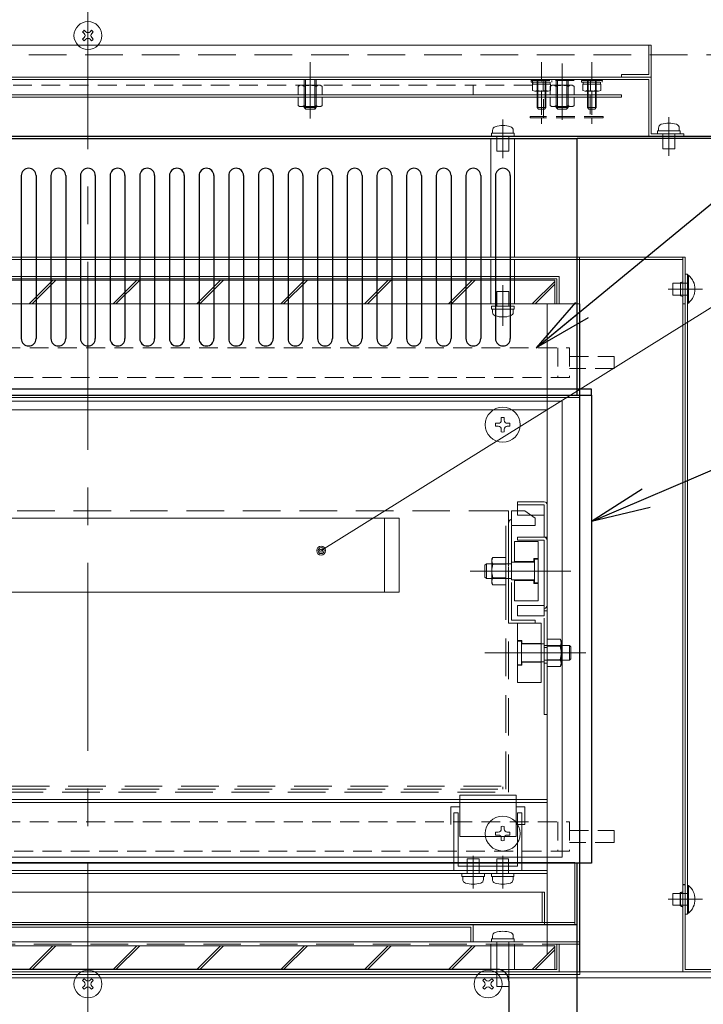
# Model space of a CAD drawing. Units: millimetres. Extents: x 129 to 3239, y 78 to 2294.
# Drawn here: x 708 to 938, y 700 to 1032 of the extents above; entities that cross this region are included whole.
import ezdxf

# ---------------------------------------------------------------- set-up
doc = ezdxf.new("R2010")
doc.units = ezdxf.units.MM
doc.header["$MEASUREMENT"] = 0
for name, pattern in [('CENTER2', [28.575, 19.05, -3.175, 3.175, -3.175]), ('CENTERX2', [101.6, 63.5, -12.7, 12.7, -12.7]), ('HIDDEN', [9.525, 6.35, -3.175]), ('HIDDENX2', [19.05, 12.7, -6.35])]:
    doc.linetypes.add(name, pattern=pattern)
for name, color, linetype, lineweight in [('06遮蔽板', 7, 'Continuous', 20), ('6、中心線1短', 1, 'CENTER2', 13), ('8、中心線3長', 1, 'CENTERX2', 13), ('ねじ\u3000中心線小', 1, 'CENTER2', 9), ('ねじ\u3000実線', 7, 'Continuous', 13), ('ねじ\u3000細線', 7, 'Continuous', 9), ('スペーサー', 7, 'Continuous', 9), ('ネジ\u3000実', 7, 'Continuous', 9), ('ネジ、ナット\u3000破線細線', 6, 'HIDDEN', 9), ('ヒータ', 1, 'HIDDEN', 9), ('ヒータカバー', 2, 'Continuous', 9), ('ヒータ押さえ', 7, 'Continuous', 9), ('ベースチャンネル', 3, 'Continuous', 13), ('ローラ', 3, 'Continuous', 9), ('下敷き', 8, 'Continuous', 9), ('下敷き実線', 9, 'Continuous', 20), ('中箱', 1, 'Continuous', 15), ('中箱仕切り蓋', 2, 'Continuous', 9), ('中箱左側面', 1, 'Continuous', 13), ('中箱破線', 1, 'HIDDENX2', 15), ('仕切り板', 6, 'Continuous', 9), ('保温箱', 7, 'Continuous', 30), ('固定サーモ', 3, 'HIDDEN', 9), ('外箱左', 7, 'Continuous', 30), ('外箱背面上', 7, 'Continuous', 30), ('外箱背面下', 7, 'Continuous', 30), ('寸法線1', 6, 'Continuous', 15), ('引出', 7, 'HIDDENX2', 13), ('引出パネル', 8, 'Continuous', 25), ('引出ミット板カバー', 2, 'Continuous', 9), ('引出ローラ支え', 2, 'Continuous', 9), ('引出取っ手', 7, 'Continuous', 18), ('引出受本体', 6, 'Continuous', 9), ('断熱カバーＡ', 5, 'Continuous', 9), ('断熱カバーＢ', 5, 'Continuous', 9), ('断熱板 A', 3, 'Continuous', 9), ('断熱板 B', 3, 'Continuous', 9), ('窓 A.B', 2, 'HIDDENX2', 9)]:
    doc.layers.add(name, color=color, linetype=linetype, lineweight=lineweight)
doc.layers.add('コントロールパネル', color=7, linetype='Continuous')
doc.styles.get("Standard").update_dxf_attribs({"font": 'txt.shx', "bigfont": 'bigfont.shx'})
doc.dimstyles.new('ISO-25', dxfattribs={"dimscale": 8, "dimtxt": 3, "dimasz": 2.5, "dimexe": 1.25, "dimexo": 1, "dimgap": 1, "dimtad": 1, "dimtxsty": 'Standard', "dimblk": 'OPEN', "dimcen": 2.5, "dimadec": 1, "dimazin": 0, "dimtfac": 1, "dimtmove": 0, "dimatfit": 3, "dimldrblk": 'OPEN', "dimfxl": 1, "dimarcsym": 0})

# ---------------------------------------------------------------- blocks, each defined once
blk = doc.blocks.new('_Open')
at = {"layer": '寸法線1', "color": 0, "lineweight": -2}
for p, q in [((-1, 0.167), (0, 0)), ((-1, -0.167), (0, 0)), ((0, 0), (-1, 0))]:
    blk.add_line(p, q, dxfattribs=at)

msp = doc.modelspace()

# ---------------------------------------------------------------- linework, layer by layer
at = {"layer": '06遮蔽板'}
for p, q in [((962.213, 993.079), (499.213, 993.079)), ((499.213, 992.279), (962.213, 992.279))]:
    msp.add_line(p, q, dxfattribs=at)
at = {"layer": '6、中心線1短'}
for p, q in [((926.413, 941.479), (938.013, 941.479)), ((926.413, 735.479), (938.013, 735.479))]:
    msp.add_line(p, q, dxfattribs=at)
at = {"layer": '8、中心線3長'}
msp.add_line((730.713, 2169.868), (730.713, 486.879), dxfattribs=at)
at = {"layer": 'ねじ\u3000中心線小'}
for p, q in [((805.713, 1018.079), (805.713, 997.279)), ((890.713, 998.579), (890.713, 1018.079)), ((870.713, 998.679), (870.713, 985.679)), ((926.71, 999.479), (926.71, 986.479)), ((870.713, 929.055), (870.713, 942.807)), ((860.651, 739.123), (860.651, 750.179)), ((870.651, 739.123), (870.651, 750.179))]:
    msp.add_line(p, q, dxfattribs=at)
at = {"layer": 'ねじ\u3000実線'}
for p, q in [((729.441, 1027.787), (728.937, 1028.29)), ((729.441, 1027.787), (728.937, 1028.29)), ((730.006, 1028.352), (729.502, 1028.856)), ((731.42, 1028.352), (731.924, 1028.856)), ((731.986, 1027.787), (732.49, 1028.29)), ((729.441, 1026.372), (728.937, 1025.869)), ((730.006, 1025.807), (729.502, 1025.303)), ((731.42, 1025.807), (731.924, 1025.303)), ((731.986, 1026.372), (732.49, 1025.869)), ((870.151, 898.078), (870.151, 897.179)), ((871.151, 898.078), (871.151, 897.179)), ((868.253, 896.179), (869.151, 896.179)), ((868.253, 895.179), (869.151, 895.179)), ((870.151, 894.179), (870.151, 893.281)), ((871.151, 894.179), (871.151, 893.281)), ((872.151, 896.179), (873.049, 896.179)), ((872.151, 895.179), (873.049, 895.179)), ((868.253, 758.179), (869.151, 758.179)), ((870.151, 760.078), (870.151, 759.179)), ((871.151, 760.078), (871.151, 759.179)), ((872.151, 758.179), (873.049, 758.179)), ((868.253, 757.179), (869.151, 757.179)), ((870.151, 756.179), (870.151, 755.281)), ((871.151, 756.179), (871.151, 755.281)), ((872.151, 757.179), (873.049, 757.179)), ((729.441, 707.587), (728.937, 708.09)), ((729.441, 707.587), (728.937, 708.09)), ((730.006, 708.152), (729.502, 708.656)), ((731.42, 708.152), (731.924, 708.656)), ((731.986, 707.587), (732.49, 708.09)), ((864.441, 707.587), (863.937, 708.09)), ((864.441, 707.587), (863.937, 708.09)), ((865.006, 708.152), (864.502, 708.656)), ((866.42, 708.152), (866.924, 708.656)), ((866.986, 707.587), (867.49, 708.09)), ((729.441, 706.172), (728.937, 705.669)), ((730.006, 705.607), (729.502, 705.103)), ((731.42, 705.607), (731.924, 705.103)), ((731.986, 706.172), (732.49, 705.669)), ((864.441, 706.172), (863.937, 705.669)), ((865.006, 705.607), (864.502, 705.103)), ((866.42, 705.607), (866.924, 705.103)), ((866.986, 706.172), (867.49, 705.669))]:
    msp.add_line(p, q, dxfattribs=at)
for centre, radius in [((730.713, 1027.079), 4.7), ((870.651, 895.679), 5.9), ((870.651, 757.679), 5.9), ((730.713, 706.879), 4.7), ((865.713, 706.879), 4.7)]:
    msp.add_circle(centre, radius, dxfattribs=at)
for centre, radius, start, end in [((730.713, 1027.079), 2.15, 124.27785, 145.72215), ((728.733, 1027.079), 1, 315, 45), ((730.713, 1029.059), 1, 225, 315), ((732.693, 1027.079), 1, 135, 225), ((730.713, 1027.079), 2.15, 34.27785, 55.72215), ((730.713, 1027.079), 2.15, 214.27785, 235.72215), ((730.713, 1025.1), 1, 45, 135), ((730.713, 1027.079), 2.15, 304.27785, 325.72215), ((870.651, 895.679), 2.45, 78.22426, 101.77574), ((870.651, 895.679), 2.45, 168.22426, 191.77574), ((869.151, 897.179), 1, 270, 0), ((869.151, 894.179), 1, 0, 90), ((872.151, 897.179), 1, 180, 270), ((872.151, 894.179), 1, 90, 180), ((870.651, 895.679), 2.45, 348.22426, 11.77574), ((870.651, 895.679), 2.45, 258.22426, 281.77574), ((870.651, 757.679), 2.45, 168.22426, 191.77574), ((869.151, 759.179), 1, 270, 0), ((870.651, 757.679), 2.45, 78.22426, 101.77574), ((872.151, 759.179), 1, 180, 270), ((870.651, 757.679), 2.45, 348.22426, 11.77574), ((869.151, 756.179), 1, 0, 90), ((870.651, 757.679), 2.45, 258.22426, 281.77574), ((872.151, 756.179), 1, 90, 180), ((730.713, 706.879), 2.15, 124.27785, 145.72215), ((730.713, 708.859), 1, 225, 315), ((730.713, 706.879), 2.15, 34.27785, 55.72215), ((865.713, 706.879), 2.15, 124.27785, 145.72215), ((865.713, 708.859), 1, 225, 315), ((865.713, 706.879), 2.15, 34.27785, 55.72215), ((730.713, 706.879), 2.15, 214.27785, 235.72215), ((728.733, 706.879), 1, 315, 45), ((730.713, 704.9), 1, 45, 135), ((732.693, 706.879), 1, 135, 225), ((730.713, 706.879), 2.15, 304.27785, 325.72215), ((865.713, 706.879), 2.15, 214.27785, 235.72215), ((863.733, 706.879), 1, 315, 45), ((865.713, 704.9), 1, 45, 135), ((867.693, 706.879), 1, 135, 225), ((865.713, 706.879), 2.15, 304.27785, 325.72215)]:
    msp.add_arc(centre, radius, start, end, dxfattribs=at)
at = {"layer": 'ねじ\u3000細線'}
for p, q in [((933.302, 946.179), (933.013, 946.179)), ((933.013, 946.179), (933.013, 936.779)), ((933.013, 937.679), (933.013, 945.279)), ((933.302, 946.179), (933.302, 936.779)), ((928.013, 943.479), (933.013, 943.479)), ((928.013, 939.479), (928.013, 943.479)), ((933.013, 939.479), (928.013, 939.479)), ((933.013, 936.779), (933.302, 936.779)), ((858.651, 744.179), (858.651, 749.179)), ((858.651, 749.179), (862.651, 749.179)), ((862.651, 749.179), (862.651, 744.179)), ((868.651, 744.179), (868.651, 749.179)), ((868.651, 749.179), (872.651, 749.179)), ((872.651, 749.179), (872.651, 744.179)), ((864.451, 744.179), (856.851, 744.179)), ((856.851, 743.179), (856.851, 744.179)), ((864.451, 743.179), (856.851, 743.179)), ((864.151, 743.179), (857.151, 743.179)), ((857.151, 743.179), (857.151, 742.2)), ((857.151, 743.179), (857.151, 742.2)), ((864.151, 743.179), (864.151, 743.179)), ((864.151, 743.179), (864.151, 742.2)), ((864.151, 743.179), (864.151, 743.179)), ((864.151, 743.179), (864.151, 742.2)), ((864.451, 743.179), (864.451, 744.179)), ((874.451, 744.179), (866.851, 744.179)), ((866.851, 743.179), (866.851, 744.179)), ((874.451, 743.179), (866.851, 743.179)), ((874.151, 743.179), (867.151, 743.179)), ((867.151, 743.179), (867.151, 742.2)), ((867.151, 743.179), (867.151, 742.2)), ((874.151, 743.179), (874.151, 743.179)), ((874.151, 743.179), (874.151, 742.2)), ((874.151, 743.179), (874.151, 743.179)), ((874.151, 743.179), (874.151, 742.2)), ((874.451, 743.179), (874.451, 744.179)), ((933.302, 740.179), (933.013, 740.179)), ((933.013, 740.179), (933.013, 730.779)), ((933.013, 731.679), (933.013, 739.279)), ((933.302, 740.179), (933.302, 730.779)), ((928.013, 737.479), (933.013, 737.479)), ((928.013, 733.479), (928.013, 737.479)), ((933.013, 733.479), (928.013, 733.479)), ((933.013, 730.779), (933.302, 730.779))]:
    msp.add_line(p, q, dxfattribs=at)
for centre, radius, start, end in [((929.413, 941.479), 6.1, 309.60193, 50.39807), ((858.451, 742.2), 1.3, 180, 253.39845), ((858.451, 742.2), 1.3, 180, 253.39845), ((862.851, 742.2), 1.3, 286.60155, 0), ((862.851, 742.2), 1.3, 286.60155, 0), ((868.451, 742.2), 1.3, 180, 253.39845), ((868.451, 742.2), 1.3, 180, 253.39845), ((872.851, 742.2), 1.3, 286.60155, 0), ((872.851, 742.2), 1.3, 286.60155, 0), ((860.651, 749.579), 9, 253.39845, 286.60155), ((860.651, 749.579), 9, 253.39845, 286.60155), ((870.651, 749.579), 9, 253.39845, 286.60155), ((870.651, 749.579), 9, 253.39845, 286.60155), ((929.413, 735.479), 6.1, 309.60193, 50.39807)]:
    msp.add_arc(centre, radius, start, end, dxfattribs=at)
at = {"layer": 'コントロールパネル'}
for p, q in [((592.713, 711.879), (868.713, 711.879)), ((872.713, 707.879), (872.713, 590.879))]:
    msp.add_line(p, q, dxfattribs=at)
msp.add_arc((868.713, 707.879), 4, 0, 90, dxfattribs=at)
at = {"layer": 'スペーサー'}
for p, q in [((866.913, 994.079), (874.513, 994.079)), ((866.913, 994.079), (866.913, 993.079)), ((867.213, 994.079), (867.213, 995.059)), ((867.213, 994.079), (867.213, 995.059)), ((867.213, 994.079), (867.213, 994.079)), ((867.213, 994.079), (874.213, 994.079)), ((867.213, 994.079), (867.213, 994.079)), ((874.213, 994.079), (874.213, 995.059)), ((874.213, 994.079), (874.213, 995.059)), ((874.513, 994.079), (874.513, 993.079)), ((922.91, 994.879), (930.51, 994.879)), ((922.91, 994.879), (922.91, 993.879)), ((922.91, 993.879), (930.51, 993.879)), ((923.21, 994.879), (923.21, 995.859)), ((923.21, 994.879), (923.21, 995.859)), ((923.21, 994.879), (923.21, 994.879)), ((923.21, 994.879), (930.21, 994.879)), ((923.21, 994.879), (923.21, 994.879)), ((924.71, 988.879), (924.71, 993.879)), ((928.71, 993.879), (928.71, 988.879)), ((930.21, 994.879), (930.21, 995.859)), ((930.21, 994.879), (930.21, 995.859)), ((930.51, 994.879), (930.51, 993.879)), ((866.651, 992.279), (874.651, 992.279)), ((866.651, 952.279), (866.651, 992.279)), ((866.913, 993.079), (874.513, 993.079)), ((868.713, 988.079), (868.713, 993.079)), ((872.713, 993.079), (872.713, 988.079)), ((874.651, 992.279), (874.651, 952.279)), ((922.648, 993.079), (930.648, 993.079)), ((872.713, 988.079), (868.713, 988.079)), ((928.71, 988.879), (924.71, 988.879)), ((866.651, 952.279), (874.651, 952.279)), ((866.651, 936.479), (866.651, 951.479)), ((866.651, 951.479), (874.651, 951.479)), ((874.651, 951.479), (874.651, 936.479)), ((868.713, 935.679), (868.713, 940.679)), ((868.713, 940.679), (872.713, 940.679)), ((872.713, 940.679), (872.713, 935.679)), ((874.651, 936.479), (866.651, 936.479)), ((874.513, 935.679), (866.913, 935.679)), ((866.913, 934.679), (866.913, 935.679)), ((874.513, 934.679), (866.913, 934.679)), ((874.213, 934.679), (867.213, 934.679)), ((867.213, 934.679), (867.213, 933.7)), ((867.213, 934.679), (867.213, 933.7)), ((874.213, 934.679), (874.213, 934.679)), ((874.213, 934.679), (874.213, 933.7)), ((874.213, 934.679), (874.213, 934.679)), ((874.213, 934.679), (874.213, 933.7)), ((874.513, 934.679), (874.513, 935.679)), ((866.913, 722.079), (874.513, 722.079)), ((866.913, 722.079), (866.913, 721.079)), ((867.213, 722.079), (867.213, 723.059)), ((867.213, 722.079), (867.213, 723.059)), ((867.213, 722.079), (867.213, 722.079)), ((867.213, 722.079), (874.213, 722.079)), ((867.213, 722.079), (867.213, 722.079)), ((874.213, 722.079), (874.213, 723.059)), ((874.213, 722.079), (874.213, 723.059)), ((874.513, 722.079), (874.513, 721.079)), ((866.651, 711.779), (866.651, 720.279)), ((866.651, 720.279), (874.651, 720.279)), ((866.651, 711.779), (866.651, 720.279)), ((866.651, 720.279), (874.651, 720.279)), ((866.913, 721.079), (874.513, 721.079)), ((868.713, 706.079), (868.713, 721.079)), ((872.713, 721.079), (872.713, 706.079)), ((874.651, 720.279), (874.651, 711.779)), ((874.651, 720.279), (874.651, 711.779)), ((874.651, 711.779), (866.651, 711.779)), ((874.651, 711.779), (866.651, 711.779)), ((874.651, 711.779), (866.651, 711.779)), ((872.713, 706.079), (868.713, 706.079))]:
    msp.add_line(p, q, dxfattribs=at)
for centre, radius, start, end in [((926.71, 988.479), 9, 73.39845, 106.60155), ((926.71, 988.479), 9, 73.39845, 106.60155), ((868.513, 995.059), 1.3, 106.60155, 180), ((868.513, 995.059), 1.3, 106.60155, 180), ((870.713, 987.679), 9, 73.39845, 106.60155), ((870.713, 987.679), 9, 73.39845, 106.60155), ((872.913, 995.059), 1.3, 0, 73.39845), ((872.913, 995.059), 1.3, 0, 73.39845), ((924.51, 995.859), 1.3, 106.60155, 180), ((924.51, 995.859), 1.3, 106.60155, 180), ((928.91, 995.859), 1.3, 0, 73.39845), ((928.91, 995.859), 1.3, 0, 73.39845), ((868.513, 933.7), 1.3, 180, 253.39845), ((868.513, 933.7), 1.3, 180, 253.39845), ((870.713, 941.079), 9, 253.39845, 286.60155), ((870.713, 941.079), 9, 253.39845, 286.60155), ((872.913, 933.7), 1.3, 286.60155, 0), ((872.913, 933.7), 1.3, 286.60155, 0), ((870.713, 715.679), 9, 73.39845, 106.60155), ((870.713, 715.679), 9, 73.39845, 106.60155), ((868.513, 723.059), 1.3, 106.60155, 180), ((868.513, 723.059), 1.3, 106.60155, 180), ((872.913, 723.059), 1.3, 0, 73.39845), ((872.913, 723.059), 1.3, 0, 73.39845)]:
    msp.add_arc(centre, radius, start, end, dxfattribs=at)
at = {"layer": 'ネジ\u3000実'}
for p, q in [((802.313, 1010.279), (801.663, 1009.906)), ((801.663, 1009.906), (801.663, 1007.079)), ((802.313, 1010.279), (809.113, 1010.279)), ((803.688, 1009.906), (803.688, 1007.079)), ((807.738, 1009.906), (807.738, 1007.079)), ((809.113, 1010.279), (809.764, 1009.906)), ((809.763, 1007.079), (809.763, 1009.906)), ((887.313, 1010.279), (886.663, 1009.906)), ((886.663, 1009.906), (886.663, 1007.079)), ((887.313, 1010.279), (894.113, 1010.279)), ((888.688, 1009.906), (888.688, 1007.079)), ((892.738, 1009.906), (892.738, 1007.079)), ((894.113, 1010.279), (894.764, 1009.906)), ((894.763, 1007.079), (894.763, 1009.906)), ((801.663, 1007.079), (809.763, 1007.079)), ((801.663, 1003.453), (801.663, 1006.279)), ((801.663, 1006.279), (809.763, 1006.279)), ((803.688, 1003.453), (803.688, 1006.279)), ((807.738, 1003.453), (807.738, 1006.279)), ((809.763, 1006.279), (809.763, 1003.453)), ((885.713, 1006.279), (895.713, 1006.279)), ((886.663, 1007.079), (894.763, 1007.079)), ((886.663, 1003.453), (886.663, 1006.279)), ((886.663, 1006.279), (894.763, 1006.279)), ((888.688, 1003.453), (888.688, 1006.279)), ((892.738, 1003.453), (892.738, 1006.279)), ((894.763, 1006.279), (894.763, 1003.453)), ((802.313, 1003.079), (801.663, 1003.453)), ((802.313, 1003.079), (809.113, 1003.079)), ((809.113, 1003.079), (809.764, 1003.453)), ((887.313, 1003.079), (886.663, 1003.453)), ((887.313, 1003.079), (894.113, 1003.079)), ((894.113, 1003.079), (894.764, 1003.453))]:
    msp.add_line(p, q, dxfattribs=at)
for centre, radius, start, end in [((802.676, 1008.72), 1.56, 49.52078, 130.47922), ((805.713, 1004.601), 5.679, 69.10885, 110.89115), ((808.751, 1008.719), 1.56, 49.52603, 130.47397), ((887.676, 1008.72), 1.56, 49.52078, 130.47922), ((890.713, 1004.601), 5.679, 69.10885, 110.89115), ((893.751, 1008.719), 1.56, 49.52603, 130.47397), ((802.676, 1004.639), 1.56, 229.52078, 310.47922), ((805.713, 1008.758), 5.679, 249.10885, 290.89115), ((808.751, 1004.64), 1.56, 229.52603, 310.47397), ((887.676, 1004.639), 1.56, 229.52078, 310.47922), ((890.713, 1008.758), 5.679, 249.10885, 290.89115), ((893.751, 1004.64), 1.56, 229.52603, 310.47397)]:
    msp.add_arc(centre, radius, start, end, dxfattribs=at)
at = {"layer": 'ネジ、ナット\u3000破線細線'}
for p, q in [((883.735, 1018.079), (883.735, 997.279)), ((900.706, 1018.079), (900.706, 997.279)), ((880.235, 1011.879), (887.235, 1011.879)), ((880.235, 1011.879), (880.235, 1011.379)), ((880.235, 1011.379), (887.235, 1011.379)), ((880.73, 1008.556), (880.73, 1010.679)), ((880.73, 1010.679), (886.74, 1010.679)), ((880.785, 1011.379), (880.785, 1010.679)), ((882.232, 1008.556), (882.232, 1010.679)), ((885.237, 1008.556), (885.237, 1010.679)), ((886.685, 1011.379), (886.685, 1010.679)), ((886.74, 1010.679), (886.74, 1008.556)), ((887.235, 1011.879), (887.235, 1011.379)), ((897.206, 1011.879), (904.206, 1011.879)), ((897.206, 1011.879), (897.206, 1011.379)), ((897.206, 1011.379), (904.206, 1011.379)), ((897.701, 1008.556), (897.701, 1010.679)), ((897.701, 1010.679), (903.711, 1010.679)), ((897.756, 1011.379), (897.756, 1010.679)), ((899.203, 1008.556), (899.203, 1010.679)), ((902.208, 1008.556), (902.208, 1010.679)), ((903.656, 1011.379), (903.656, 1010.679)), ((903.711, 1010.679), (903.711, 1008.556)), ((904.206, 1011.879), (904.206, 1011.379)), ((881.487, 1008.283), (880.729, 1008.556)), ((881.482, 1008.279), (885.987, 1008.279)), ((883.735, 1000.315), (883.735, 1008.715)), ((885.99, 1008.279), (886.74, 1008.556)), ((898.458, 1008.283), (897.7, 1008.556)), ((898.453, 1008.279), (902.958, 1008.279)), ((900.706, 1000.315), (900.706, 1008.715)), ((900.706, 1000.315), (900.706, 1008.715)), ((902.961, 1008.279), (903.711, 1008.556))]:
    msp.add_line(p, q, dxfattribs=at)
for centre, radius, start, end in [((881.481, 1009.437), 1.157, 269.93812, 310.47238), ((883.735, 1012.494), 4.214, 249.11265, 290.88735), ((885.989, 1009.437), 1.157, 229.52762, 270.06188), ((898.452, 1009.437), 1.157, 269.93812, 310.47238), ((900.706, 1012.494), 4.214, 249.11265, 290.88735), ((902.959, 1009.437), 1.157, 229.52762, 270.06188)]:
    msp.add_arc(centre, radius, start, end, dxfattribs=at)
at = {"layer": 'ヒータ'}
for p, q in [((880.713, 1012.279), (880.713, 1010.279)), ((600.713, 1010.279), (860.713, 1010.279)), ((880.713, 1010.279), (860.713, 1010.279)), ((860.713, 1010.279), (860.713, 1007.079)), ((860.713, 1007.079), (600.713, 1007.079)), ((568.213, 921.679), (893.213, 921.679)), ((889.213, 921.679), (889.213, 911.679)), ((893.213, 921.679), (893.213, 911.679)), ((893.213, 918.679), (908.213, 918.679)), ((908.213, 918.679), (908.213, 914.679)), ((908.213, 914.679), (893.213, 914.679)), ((893.213, 911.679), (568.213, 911.679)), ((568.213, 761.679), (893.213, 761.679)), ((889.213, 761.679), (889.213, 751.679)), ((893.213, 761.679), (893.213, 751.679)), ((893.213, 758.679), (908.213, 758.679)), ((908.213, 758.679), (908.213, 754.679)), ((908.213, 754.679), (893.213, 754.679)), ((893.213, 751.679), (568.213, 751.679))]:
    msp.add_line(p, q, dxfattribs=at)
at = {"layer": 'ヒータカバー'}
for p, q in [((541.513, 1023.879), (919.913, 1023.879)), ((920.713, 1023.879), (919.913, 1023.879)), ((919.913, 1023.879), (919.913, 1013.879)), ((920.713, 1013.079), (920.713, 1023.879)), ((919.913, 1013.879), (910.713, 1013.879)), ((910.713, 1013.879), (910.713, 1013.079)), ((920.713, 1013.079), (540.713, 1013.079)), ((541.513, 1012.279), (919.913, 1012.279)), ((803.713, 1012.279), (803.713, 1002.779)), ((804.113, 1012.279), (804.113, 1002.379)), ((807.313, 1012.279), (807.313, 1002.379)), ((807.713, 1002.779), (807.713, 1012.279)), ((882.235, 1012.279), (882.235, 1002.779)), ((882.535, 1002.479), (882.535, 1012.279)), ((884.935, 1012.279), (884.935, 1002.479)), ((885.235, 1002.779), (885.235, 1012.279)), ((888.713, 1012.279), (888.713, 1002.779)), ((889.113, 1012.279), (889.113, 1002.379)), ((892.313, 1012.279), (892.313, 1002.379)), ((892.713, 1002.779), (892.713, 1012.279)), ((899.206, 1012.279), (899.206, 1002.779)), ((899.506, 1002.479), (899.506, 1012.279)), ((901.906, 1012.279), (901.906, 1002.479)), ((902.206, 1002.779), (902.206, 1012.279)), ((910.713, 1013.079), (920.713, 1013.079)), ((919.913, 1012.279), (919.913, 993.079)), ((920.713, 993.879), (920.713, 1013.079)), ((803.713, 1002.779), (804.213, 1002.279)), ((803.713, 1002.779), (807.713, 1002.779)), ((804.213, 1002.279), (807.213, 1002.279)), ((807.213, 1002.279), (807.713, 1002.779)), ((882.235, 1002.779), (882.735, 1002.279)), ((882.235, 1002.779), (885.235, 1002.779)), ((882.735, 1002.279), (884.735, 1002.279)), ((884.735, 1002.279), (885.235, 1002.779)), ((888.713, 1002.779), (889.213, 1002.279)), ((888.713, 1002.779), (892.713, 1002.779)), ((889.213, 1002.279), (892.213, 1002.279)), ((892.213, 1002.279), (892.713, 1002.779)), ((899.206, 1002.779), (899.706, 1002.279)), ((899.206, 1002.779), (902.206, 1002.779)), ((899.706, 1002.279), (901.706, 1002.279)), ((901.706, 1002.279), (902.206, 1002.779)), ((931.704, 993.879), (920.713, 993.879)), ((931.704, 993.079), (931.704, 993.879)), ((919.913, 993.079), (931.704, 993.079))]:
    msp.add_line(p, q, dxfattribs=at)
at = {"layer": 'ヒータ押さえ'}
for p, q in [((550.713, 1007.079), (910.713, 1007.079)), ((910.713, 1006.279), (550.713, 1006.279)), ((910.713, 1007.079), (910.713, 1006.279))]:
    msp.add_line(p, q, dxfattribs=at)
at = {"layer": 'ベースチャンネル'}
for p, q in [((503.213, 710.979), (958.213, 710.979)), ((503.213, 708.979), (958.213, 708.979))]:
    msp.add_line(p, q, dxfattribs=at)
at = {"layer": 'ローラ'}
for p, q in [((874.651, 856.279), (882.651, 856.279)), ((874.651, 856.279), (874.651, 849.279)), ((882.651, 856.279), (882.651, 836.279)), ((865.151, 848.779), (864.651, 848.279)), ((864.651, 848.279), (864.651, 844.279)), ((865.151, 843.779), (865.151, 848.779)), ((865.151, 848.779), (873.651, 848.779)), ((867.315, 850.898), (866.951, 850.378)), ((866.951, 850.378), (866.951, 842.181)), ((871.651, 850.898), (867.315, 850.898)), ((867.315, 848.589), (871.651, 848.589)), ((871.651, 841.661), (871.651, 850.898)), ((873.651, 849.279), (881.351, 849.279)), ((873.651, 849.279), (873.651, 843.279)), ((881.151, 849.479), (874.651, 849.479)), ((881.151, 850.479), (881.151, 849.279)), ((882.651, 850.479), (881.151, 850.479)), ((881.351, 849.279), (881.351, 850.279)), ((881.351, 850.279), (882.651, 850.279)), ((881.351, 849.279), (881.351, 843.279)), ((882.651, 850.279), (882.651, 842.279)), ((859.651, 846.279), (893.651, 846.279)), ((862.951, 846.279), (874.451, 846.279)), ((865.151, 843.779), (864.651, 844.279)), ((873.651, 843.779), (865.151, 843.779)), ((866.951, 842.181), (867.315, 841.661)), ((867.315, 843.97), (871.651, 843.97)), ((867.315, 841.661), (871.651, 841.661)), ((881.351, 843.279), (873.651, 843.279)), ((874.651, 843.279), (874.651, 836.279)), ((874.651, 843.079), (881.151, 843.079)), ((881.151, 843.279), (881.151, 842.079)), ((881.151, 842.079), (882.651, 842.079)), ((881.351, 842.279), (881.351, 843.279)), ((882.651, 842.279), (881.351, 842.279)), ((874.651, 836.279), (882.651, 836.279)), ((883.651, 828.679), (875.651, 828.679)), ((875.651, 828.679), (875.651, 808.679)), ((883.651, 828.679), (883.651, 808.679)), ((875.651, 822.879), (877.151, 822.879)), ((876.951, 822.679), (875.651, 822.679)), ((875.651, 822.679), (875.651, 814.679)), ((876.951, 821.679), (876.951, 822.679)), ((884.651, 821.679), (876.951, 821.679)), ((876.951, 821.679), (876.951, 815.679)), ((877.151, 822.879), (877.151, 821.879)), ((877.151, 821.879), (883.651, 821.879)), ((884.651, 821.679), (884.651, 823.679)), ((884.651, 821.679), (884.651, 815.679)), ((893.151, 821.179), (884.651, 821.179)), ((885.651, 813.679), (885.651, 823.679)), ((889.987, 823.298), (885.651, 823.298)), ((885.651, 823.298), (885.651, 814.061)), ((890.351, 822.778), (889.987, 823.298)), ((890.351, 814.581), (890.351, 822.778)), ((893.151, 816.179), (893.151, 821.179)), ((893.151, 821.179), (893.651, 820.679)), ((864.651, 818.679), (898.651, 818.679)), ((894.351, 818.679), (882.851, 818.679)), ((884.651, 820.529), (885.651, 820.529)), ((889.987, 820.989), (885.651, 820.989)), ((893.651, 820.679), (893.651, 816.679)), ((875.651, 814.679), (876.951, 814.679)), ((877.151, 814.479), (875.651, 814.479)), ((876.951, 814.679), (876.951, 815.679)), ((876.951, 815.679), (884.651, 815.679)), ((877.151, 815.479), (877.151, 814.479)), ((883.651, 815.479), (877.151, 815.479)), ((884.651, 816.179), (893.151, 816.179)), ((884.651, 815.679), (884.651, 813.679)), ((884.651, 815.229), (885.651, 815.229)), ((889.987, 816.37), (885.651, 816.37)), ((889.987, 814.061), (890.351, 814.581)), ((893.151, 816.179), (893.651, 816.679)), ((885.651, 814.061), (889.987, 814.061)), ((883.651, 808.679), (875.651, 808.679)), ((856.151, 756.679), (856.151, 770.679)), ((856.151, 770.679), (875.151, 770.679)), ((875.151, 770.679), (875.151, 756.679)), ((856.151, 766.679), (853.151, 766.679)), ((853.151, 766.679), (853.151, 760.679)), ((875.151, 766.679), (878.151, 766.679)), ((878.151, 766.679), (878.151, 760.679)), ((878.151, 760.679), (875.151, 760.679)), ((875.151, 756.679), (856.151, 756.679))]:
    msp.add_line(p, q, dxfattribs=at)
for centre, radius, start, end in [((868.963, 849.744), 2.012, 144.96947, 215.03053), ((874.451, 846.279), 7.5, 162.06607, 197.93393), ((868.963, 842.815), 2.012, 144.96947, 215.03053), ((888.339, 822.144), 2.012, 324.96947, 35.03053), ((882.851, 818.679), 7.5, 342.06607, 17.93393), ((888.339, 815.215), 2.012, 324.96947, 35.03053)]:
    msp.add_arc(centre, radius, start, end, dxfattribs=at)
at = {"layer": '下敷き'}
for p, q in [((894.963, 747.879), (566.463, 747.879)), ((894.963, 747.679), (894.963, 747.879)), ((576.713, 737.879), (884.713, 737.879)), ((883.913, 737.879), (883.913, 727.679)), ((884.713, 737.879), (884.713, 726.879)), ((859.913, 726.079), (859.913, 721.079)), ((860.713, 721.079), (860.713, 726.879)), ((859.913, 721.079), (860.713, 721.079))]:
    msp.add_line(p, q, dxfattribs=at)
at = {"layer": '下敷き実線'}
for p, q in [((894.963, 726.879), (894.963, 747.679)), ((894.963, 727.679), (566.463, 727.679)), ((894.963, 726.879), (566.463, 726.879)), ((859.913, 726.079), (601.513, 726.079))]:
    msp.add_line(p, q, dxfattribs=at)
at = {"layer": '中箱'}
for p, q in [((564.651, 936.479), (896.651, 936.479)), ((885.651, 936.479), (885.651, 716.879)), ((885.651, 900.679), (885.651, 936.479)), ((896.651, 936.479), (896.651, 716.879)), ((885.651, 920.114), (885.651, 827.879)), ((575.651, 900.679), (885.651, 900.679)), ((885.651, 833.879), (885.651, 855.879)), ((884.651, 832.879), (885.651, 832.879)), ((884.651, 830.396), (884.651, 797.879)), ((885.651, 760.114), (885.651, 827.879)), ((884.651, 797.879), (885.651, 797.879)), ((564.651, 721.079), (896.651, 721.079)), ((896.651, 716.879), (896.651, 710.079)), ((896.651, 710.079), (564.651, 710.079))]:
    msp.add_line(p, q, dxfattribs=at)
at = {"layer": '中箱仕切り蓋'}
for p, q in [((932.213, 946.479), (933.013, 946.479)), ((932.213, 946.479), (932.213, 924.549)), ((933.013, 730.479), (933.013, 946.479)), ((932.213, 730.479), (932.213, 924.549)), ((932.213, 730.479), (933.013, 730.479))]:
    msp.add_line(p, q, dxfattribs=at)
at = {"layer": '中箱左側面'}
for p, q in [((875.651, 869.679), (884.651, 869.679)), ((875.651, 868.679), (875.651, 869.679)), ((875.651, 869.679), (875.651, 865.179)), ((884.651, 868.679), (875.651, 868.679)), ((884.651, 857.679), (884.651, 868.679)), ((885.651, 868.679), (885.651, 828.679)), ((875.651, 865.179), (884.651, 865.179)), ((875.651, 865.179), (884.651, 865.179)), ((875.651, 856.679), (875.651, 857.679)), ((875.651, 857.679), (884.651, 857.679)), ((884.651, 857.679), (885.651, 857.679)), ((875.651, 856.679), (884.651, 856.679)), ((884.651, 834.679), (884.651, 856.679)), ((875.651, 833.679), (875.651, 834.679)), ((875.651, 834.679), (884.651, 834.679)), ((884.651, 834.679), (884.651, 831.196)), ((875.651, 833.679), (875.651, 831.196)), ((884.651, 831.196), (875.651, 831.196)), ((884.651, 833.679), (884.651, 833.679))]:
    msp.add_line(p, q, dxfattribs=at)
for centre, start, end in [((884.651, 868.679), 0, 90), ((884.651, 856.679), 0, 90), ((884.651, 834.679), 270, 0)]:
    msp.add_arc(centre, 1, start, end, dxfattribs=at)
at = {"layer": '中箱破線'}
for p, q in [((575.651, 936.479), (885.651, 936.479)), ((885.651, 936.479), (885.651, 717.679)), ((575.651, 900.679), (885.651, 900.679)), ((896.651, 720.279), (564.651, 720.279))]:
    msp.add_line(p, q, dxfattribs=at)
at = {"layer": '仕切り板'}
for p, q in [((932.213, 952.279), (529.213, 952.279)), ((530.013, 951.479), (931.413, 951.479)), ((896.513, 710.979), (896.513, 952.279)), ((931.413, 952.279), (931.413, 710.979)), ((932.213, 711.779), (932.213, 952.279)), ((932.213, 711.779), (932.213, 952.279)), ((930.613, 943.729), (931.413, 943.979)), ((930.613, 939.229), (930.613, 943.729)), ((930.613, 939.229), (931.413, 938.979)), ((931.413, 936.479), (932.213, 936.479)), ((931.413, 925.528), (931.413, 747.306)), ((896.651, 904.879), (564.913, 904.879)), ((931.413, 740.479), (932.213, 740.479)), ((947.213, 711.779), (932.213, 711.779)), ((947.213, 710.979), (896.513, 710.979)), ((931.413, 710.979), (947.213, 710.979))]:
    msp.add_line(p, q, dxfattribs=at)
at = {"layer": '保温箱'}
msp.add_line((498.213, 993.079), (963.213, 993.079), dxfattribs=at)
at = {"layer": '固定サーモ'}
for p, q in [((880.213, 1011.879), (880.213, 1012.279)), ((880.213, 1012.279), (904.305, 1012.279)), ((904.305, 1011.879), (880.213, 1011.879)), ((900.271, 1012.279), (884.271, 1012.279)), ((900.271, 1012.279), (884.271, 1012.279)), ((884.271, 1012.279), (884.271, 1008.315)), ((900.271, 1008.315), (900.271, 1012.315)), ((904.305, 1012.279), (904.305, 1011.879)), ((884.371, 999.279), (884.371, 1006.915)), ((900.171, 1006.915), (900.171, 999.279)), ((904.522, 999.779), (879.915, 999.779)), ((879.915, 999.779), (879.915, 999.279)), ((904.522, 999.279), (879.915, 999.279)), ((904.522, 999.779), (904.522, 999.279))]:
    msp.add_line(p, q, dxfattribs=at)
at = {"layer": '外箱左'}
for p, q in [((895.713, 905.679), (895.713, 992.279)), ((963.213, 992.279), (895.776, 992.279)), ((895.713, 905.679), (895.713, 907.679)), ((895.713, 576.879), (895.713, 747.679)), ((930.613, 737.729), (931.413, 737.979)), ((931.413, 740.479), (932.213, 740.479)), ((930.613, 733.229), (930.613, 737.729)), ((930.613, 733.229), (931.413, 732.979))]:
    msp.add_line(p, q, dxfattribs=at)
at = {"layer": '外箱背面上'}
for p, q in [((565.713, 992.279), (895.713, 992.279)), ((708.213, 979.779), (708.213, 924.779)), ((713.213, 979.779), (713.213, 924.779)), ((718.213, 979.779), (718.213, 924.779)), ((723.213, 979.779), (723.213, 924.779)), ((728.213, 979.779), (728.213, 924.779)), ((733.213, 979.779), (733.213, 924.779)), ((738.213, 979.779), (738.213, 924.779)), ((743.213, 979.779), (743.213, 924.779)), ((748.213, 979.779), (748.213, 924.779)), ((753.213, 979.779), (753.213, 924.779)), ((758.213, 979.779), (758.213, 924.779)), ((763.213, 979.779), (763.213, 924.779)), ((768.213, 979.779), (768.213, 924.779)), ((773.213, 979.779), (773.213, 924.779)), ((778.213, 979.779), (778.213, 924.779)), ((783.213, 979.779), (783.213, 924.779)), ((788.213, 979.779), (788.213, 924.779)), ((793.213, 979.779), (793.213, 924.779)), ((798.213, 979.779), (798.213, 924.779)), ((803.213, 979.779), (803.213, 924.779)), ((808.213, 979.779), (808.213, 924.779)), ((813.213, 979.779), (813.213, 924.779)), ((818.213, 979.779), (818.213, 924.779)), ((823.213, 979.779), (823.213, 924.779)), ((828.213, 979.779), (828.213, 924.779)), ((833.213, 979.779), (833.213, 924.779)), ((838.213, 979.779), (838.213, 924.779)), ((843.213, 979.779), (843.213, 924.779)), ((848.213, 979.779), (848.213, 924.779)), ((853.213, 979.779), (853.213, 924.779)), ((858.213, 979.779), (858.213, 924.779)), ((863.213, 979.779), (863.213, 924.779)), ((868.213, 979.779), (868.213, 924.779)), ((873.213, 979.779), (873.213, 924.779))]:
    msp.add_line(p, q, dxfattribs=at)
for centre, start, end in [((710.713, 979.779), 0, 180), ((720.713, 979.779), 0, 180), ((730.713, 979.779), 0, 180), ((740.713, 979.779), 0, 180), ((750.713, 979.779), 0, 180), ((760.713, 979.779), 0, 180), ((770.713, 979.779), 0, 180), ((780.713, 979.779), 0, 180), ((790.713, 979.779), 0, 180), ((800.713, 979.779), 0, 180), ((810.713, 979.779), 0, 180), ((820.713, 979.779), 0, 180), ((830.713, 979.779), 0, 180), ((840.713, 979.779), 0, 180), ((850.713, 979.779), 0, 180), ((860.713, 979.779), 0, 180), ((870.713, 979.779), 0, 180), ((710.713, 924.779), 180, 360), ((720.713, 924.779), 180, 360), ((730.713, 924.779), 180, 360), ((740.713, 924.779), 180, 360), ((750.713, 924.779), 180, 360), ((760.713, 924.779), 180, 360), ((770.713, 924.779), 180, 360), ((780.713, 924.779), 180, 360), ((790.713, 924.779), 180, 360), ((800.713, 924.779), 180, 360), ((810.713, 924.779), 180, 360), ((820.713, 924.779), 180, 360), ((830.713, 924.779), 180, 360), ((840.713, 924.779), 180, 360), ((850.713, 924.779), 180, 360), ((860.713, 924.779), 180, 360), ((870.713, 924.779), 180, 360)]:
    msp.add_arc(centre, 2.5, start, end, dxfattribs=at)
at = {"layer": '外箱背面下'}
for p, q in [((895.713, 576.879), (895.713, 746.879)), ((895.713, 576.879), (895.713, 746.879)), ((895.713, 726.879), (565.713, 726.879))]:
    msp.add_line(p, q, dxfattribs=at)
at = {"layer": '寸法線1'}
msp.add_line((809.393, 853.191), (1129.224, 1052.749), dxfattribs=at)
for radius in [1.5, 1, 0.5]:
    msp.add_circle((809.393, 853.191), radius, dxfattribs=at)
at = {"layer": '引出'}
for p, q in [((871.913, 866.679), (589.513, 866.679)), ((871.651, 772.679), (871.651, 866.679)), ((871.651, 866.679), (872.651, 866.679)), ((872.651, 866.679), (872.651, 840.679)), ((873.651, 861.679), (873.651, 866.679)), ((873.651, 866.679), (878.151, 866.679)), ((878.151, 866.679), (881.651, 864.179)), ((872.651, 771.679), (872.651, 862.679)), ((873.651, 863.679), (873.651, 863.679)), ((873.651, 829.679), (873.651, 862.679)), ((873.651, 861.679), (881.651, 861.679)), ((881.651, 864.179), (881.651, 861.679)), ((881.651, 862.679), (881.651, 863.679)), ((872.651, 828.679), (872.651, 845.684)), ((881.651, 828.679), (872.651, 828.679)), ((881.651, 829.679), (873.651, 829.679)), ((881.651, 829.679), (881.651, 828.679)), ((588.651, 771.679), (872.651, 771.679)), ((589.651, 772.679), (871.651, 772.679)), ((590.713, 773.679), (870.713, 773.679)), ((870.713, 773.479), (870.713, 772.679))]:
    msp.add_line(p, q, dxfattribs=at)
msp.add_arc((873.651, 862.679), 1, 90, 180, dxfattribs=at)
at = {"layer": '引出パネル'}
for p, q in [((900.651, 907.679), (560.651, 907.679)), ((900.651, 905.679), (900.651, 907.679)), ((560.651, 905.679), (900.651, 905.679)), ((560.651, 905.679), (900.651, 905.679)), ((900.651, 905.679), (900.651, 747.679)), ((900.651, 747.679), (560.651, 747.679))]:
    msp.add_line(p, q, dxfattribs=at)
at = {"layer": '引出ミット板カバー'}
for p, q in [((570.651, 903.679), (890.651, 903.679)), ((890.651, 903.679), (890.651, 749.679)), ((890.651, 749.679), (570.651, 749.679))]:
    msp.add_line(p, q, dxfattribs=at)
at = {"layer": '引出ローラ支え'}
for p, q in [((855.651, 764.679), (854.151, 764.679)), ((854.151, 764.679), (854.151, 745.179)), ((855.651, 746.679), (855.651, 764.679)), ((877.151, 764.679), (875.651, 764.679)), ((875.651, 764.679), (875.651, 746.679)), ((877.151, 745.179), (877.151, 764.679)), ((854.151, 745.179), (877.151, 745.179)), ((875.651, 746.679), (855.651, 746.679))]:
    msp.add_line(p, q, dxfattribs=at)
at = {"layer": '引出取っ手'}
for p, q in [((835.713, 864.179), (625.713, 864.179)), ((830.713, 864.179), (830.713, 839.179)), ((835.713, 839.179), (835.713, 864.179)), ((625.713, 839.179), (835.713, 839.179))]:
    msp.add_line(p, q, dxfattribs=at)
at = {"layer": '引出受本体'}
for p, q in [((885.651, 769.179), (575.651, 769.179)), ((575.651, 768.179), (885.651, 768.179)), ((885.651, 744.179), (885.651, 769.179)), ((885.651, 745.179), (575.651, 745.179)), ((575.651, 744.179), (885.651, 744.179))]:
    msp.add_line(p, q, dxfattribs=at)
at = {"layer": '断熱カバーＡ'}
for p, q in [((571.713, 945.779), (889.713, 945.779)), ((888.913, 944.979), (572.513, 944.979)), ((888.913, 936.479), (888.913, 944.979)), ((889.713, 945.779), (889.713, 936.479)), ((889.713, 936.479), (888.913, 936.479))]:
    msp.add_line(p, q, dxfattribs=at)
at = {"layer": '断熱カバーＢ'}
for p, q in [((888.913, 720.279), (889.713, 720.279)), ((888.913, 711.779), (888.913, 720.279)), ((889.713, 720.279), (889.713, 710.979)), ((572.513, 711.779), (888.913, 711.779)), ((889.713, 710.979), (571.713, 710.979))]:
    msp.add_line(p, q, dxfattribs=at)
at = {"layer": '断熱板 A'}
for p, q in [((888.213, 944.479), (573.213, 944.479)), ((710.895, 936.479), (718.895, 944.479)), ((711.895, 936.479), (719.895, 944.479)), ((739.179, 936.479), (747.179, 944.479)), ((740.179, 936.479), (748.179, 944.479)), ((767.464, 936.479), (775.464, 944.479)), ((768.464, 936.479), (776.464, 944.479)), ((795.748, 936.479), (803.748, 944.479)), ((796.748, 936.479), (804.748, 944.479)), ((824.032, 936.479), (832.032, 944.479)), ((825.032, 936.479), (833.032, 944.479)), ((852.317, 936.479), (860.317, 944.479)), ((853.317, 936.479), (861.317, 944.479)), ((880.601, 936.479), (888.213, 944.092)), ((888.213, 944.479), (888.213, 936.479)), ((881.601, 936.479), (888.213, 943.092)), ((573.213, 936.479), (888.213, 936.479))]:
    msp.add_line(p, q, dxfattribs=at)
at = {"layer": '断熱板 B'}
for p, q in [((573.213, 719.779), (888.213, 719.779)), ((888.213, 719.779), (573.213, 719.779)), ((710.895, 711.779), (718.895, 719.779)), ((711.895, 711.779), (719.895, 719.779)), ((739.179, 711.779), (747.179, 719.779)), ((740.179, 711.779), (748.179, 719.779)), ((767.464, 711.779), (775.464, 719.779)), ((768.464, 711.779), (776.464, 719.779)), ((795.748, 711.779), (803.748, 719.779)), ((796.748, 711.779), (804.748, 719.779)), ((824.032, 711.779), (832.032, 719.779)), ((825.032, 711.779), (833.032, 719.779)), ((852.317, 711.779), (860.317, 719.779)), ((853.317, 711.779), (861.317, 719.779)), ((880.601, 711.779), (888.213, 719.392)), ((881.601, 711.779), (888.213, 718.392)), ((888.213, 719.779), (888.213, 711.779)), ((888.213, 718.392), (888.213, 711.779)), ((888.213, 711.779), (573.213, 711.779)), ((573.213, 711.779), (888.213, 711.779))]:
    msp.add_line(p, q, dxfattribs=at)
at = {"layer": '窓 A.B'}
msp.add_line((501.213, 1020.579), (960.213, 1020.579), dxfattribs=at)

# ---------------------------------------------------------------- leaders
at = {"layer": '寸法線1'}
for points in [[(881.92, 921.679), (1130.949, 1126.89)], [(900.651, 862.976), (1127.639, 960.463)]]:
    msp.add_leader(points, dimstyle='ISO-25', override={"dimgap": 1, "dimtad": 0}, dxfattribs=at)

doc.saveas('drawing.dxf')
